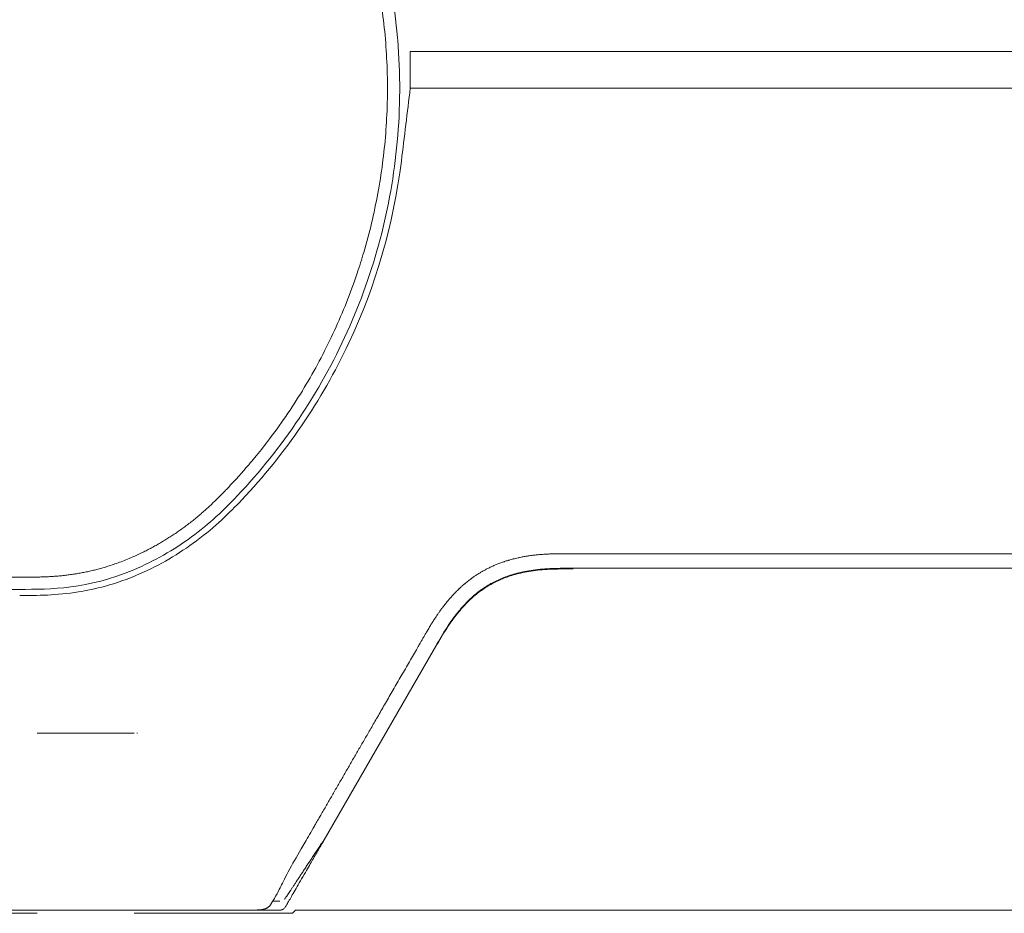
# Model space of a CAD drawing. Units: millimetres. Extents: x 0.4 to 4.22, y 0.27 to 5.63.
# Drawn here: x 1.42 to 1.58, y 4.61 to 4.76 of the extents above; entities that cross this region are included whole.
import ezdxf

# ---------------------------------------------------------------- set-up
doc = ezdxf.new("R2010")
doc.units = ezdxf.units.MM

msp = doc.modelspace()

# ---------------------------------------------------------------- linework, layer by layer
at = {"color": 0, "linetype": 'Continuous', "lineweight": 0}
for p, q in [((1.48451, 4.7506), (1.48451, 4.7446)), ((2.24703, 4.7506), (1.48451, 4.7506)), ((1.48451, 4.7446), (2.24703, 4.7446)), ((1.51003, 4.66844), (2.2215, 4.66844)), ((1.51116, 4.66606), (2.22038, 4.66595)), ((1.47018, 4.62132), (1.48845, 4.65297)), ((1.47018, 4.62121), (1.48845, 4.65286)), ((1.4398, 4.6391), (1.43989, 4.6391)), ((1.46315, 4.6116), (1.46203, 4.6116)), ((1.36257, 4.6096), (1.42351, 4.6096)), ((1.45198, 4.6101), (1.40177, 4.6101)), ((1.43935, 4.6096), (1.46099, 4.6096)), ((1.46523, 4.6096), (1.46573, 4.6101)), ((1.46573, 4.6101), (2.26581, 4.6101))]:
    msp.add_line(p, q, dxfattribs=at)
for points, knots in [([(1.45475, 4.80992), (1.4559, 4.80871), (1.45701, 4.80748), (1.45809, 4.80621), (1.45841, 4.80583), (1.45873, 4.80544), (1.45905, 4.80506), (1.45979, 4.80416), (1.46051, 4.80325), (1.46122, 4.80233), (1.46223, 4.80101), (1.4632, 4.79967), (1.46414, 4.7983), (1.46508, 4.79693), (1.46598, 4.79553), (1.46685, 4.79412), (1.46771, 4.7927), (1.46854, 4.79126), (1.46933, 4.78981), (1.47012, 4.78835), (1.47087, 4.78687), (1.47158, 4.78537), (1.47229, 4.78387), (1.47296, 4.78236), (1.47359, 4.78082), (1.47422, 4.77929), (1.47481, 4.77775), (1.47537, 4.77619), (1.47552, 4.77575), (1.47567, 4.77532), (1.47581, 4.77489), (1.47619, 4.77375), (1.47655, 4.77261), (1.47689, 4.77146), (1.47736, 4.76988), (1.47779, 4.76828), (1.47817, 4.76668), (1.47855, 4.76507), (1.47889, 4.76345), (1.47919, 4.76183), (1.47949, 4.76021), (1.47975, 4.75858), (1.47996, 4.75694), (1.48018, 4.75531), (1.48035, 4.75366), (1.48048, 4.75202), (1.48061, 4.75037), (1.48069, 4.74873), (1.48074, 4.74708), (1.48076, 4.74625), (1.48077, 4.74543), (1.48077, 4.7446), (1.48077, 4.74378), (1.48076, 4.74295), (1.48074, 4.74213), (1.48069, 4.74048), (1.48061, 4.73883), (1.48048, 4.73719), (1.48035, 4.73554), (1.48018, 4.7339), (1.47996, 4.73226), (1.47975, 4.73063), (1.47949, 4.729), (1.47919, 4.72737), (1.4789, 4.72575), (1.47855, 4.72413), (1.47817, 4.72253), (1.47779, 4.72092), (1.47736, 4.71933), (1.47689, 4.71774), (1.47655, 4.71659), (1.47619, 4.71545), (1.47581, 4.71431), (1.47567, 4.71388), (1.47552, 4.71345), (1.47537, 4.71302), (1.47482, 4.71146), (1.47423, 4.70991), (1.47359, 4.70838), (1.47296, 4.70685), (1.47229, 4.70533), (1.47158, 4.70383), (1.47087, 4.70234), (1.47012, 4.70086), (1.46933, 4.6994), (1.46854, 4.69794), (1.46771, 4.6965), (1.46685, 4.69508), (1.46598, 4.69367), (1.46508, 4.69227), (1.46414, 4.6909), (1.4632, 4.68953), (1.46223, 4.68819), (1.46122, 4.68687), (1.46052, 4.68595), (1.45979, 4.68504), (1.45905, 4.68414), (1.45873, 4.68376), (1.45841, 4.68337), (1.45809, 4.68299), (1.45701, 4.68173), (1.4559, 4.68049), (1.45475, 4.67928)], [0, 0, 0, 0, 0.034483, 0.034483, 0.034483, 0.044889, 0.044889, 0.044889, 0.068966, 0.068966, 0.068966, 0.103448, 0.103448, 0.103448, 0.137931, 0.137931, 0.137931, 0.172414, 0.172414, 0.172414, 0.206897, 0.206897, 0.206897, 0.241379, 0.241379, 0.241379, 0.275862, 0.275862, 0.275862, 0.2854, 0.2854, 0.2854, 0.310345, 0.310345, 0.310345, 0.344828, 0.344828, 0.344828, 0.37931, 0.37931, 0.37931, 0.413793, 0.413793, 0.413793, 0.448276, 0.448276, 0.448276, 0.482759, 0.482759, 0.482759, 0.50002, 0.50002, 0.50002, 0.517241, 0.517241, 0.517241, 0.551724, 0.551724, 0.551724, 0.586207, 0.586207, 0.586207, 0.62069, 0.62069, 0.62069, 0.655172, 0.655172, 0.655172, 0.689655, 0.689655, 0.689655, 0.714629, 0.714629, 0.714629, 0.724138, 0.724138, 0.724138, 0.758621, 0.758621, 0.758621, 0.793103, 0.793103, 0.793103, 0.827586, 0.827586, 0.827586, 0.862069, 0.862069, 0.862069, 0.896552, 0.896552, 0.896552, 0.931034, 0.931034, 0.931034, 0.955132, 0.955132, 0.955132, 0.965517, 0.965517, 0.965517, 1, 1, 1, 1]), ([(1.48241, 4.7529), (1.48149, 4.76368), (1.47877, 4.77422), (1.4699, 4.79412), (1.46376, 4.80332), (1.45621, 4.81129)], [0.037027, 0.037027, 0.037027, 0.037027, 3.283793, 3.283793, 6.581791, 6.581791, 6.581791, 6.581791]), ([(1.48237, 4.7358), (1.48262, 4.73858), (1.48276, 4.74137), (1.48278, 4.74696), (1.48267, 4.74975), (1.48244, 4.75253)], [0.000006, 0.000006, 0.000006, 0.000006, 0.837732, 0.837732, 1.675426, 1.675426, 1.675426, 1.675426]), ([(1.48304, 4.73266), (1.48328, 4.73465), (1.48353, 4.73664), (1.48402, 4.74062), (1.48426, 4.74261), (1.48451, 4.7446)], [-1.20334, -1.20334, -1.20334, -1.20334, -0.60167, -0.60167, 0, 0, 0, 0]), ([(1.45621, 4.67791), (1.46366, 4.68578), (1.46973, 4.69484), (1.47862, 4.71454), (1.48139, 4.72505), (1.48237, 4.7358)], [0.000001, 0.000001, 0.000001, 0.000001, 3.25439, 3.25439, 6.495126, 6.495126, 6.495126, 6.495126]), ([(1.45694, 4.67723), (1.46411, 4.6848), (1.47002, 4.69347), (1.47887, 4.7123), (1.48177, 4.72234), (1.48304, 4.73266)], [0.000001, 0.000001, 0.000001, 0.000001, 3.134121, 3.134121, 6.252457, 6.252457, 6.252457, 6.252457]), ([(1.42063, 4.6626), (1.42569, 4.6626), (1.43167, 4.66262), (1.44262, 4.66721), (1.44578, 4.66902), (1.45168, 4.67336), (1.45405, 4.67563), (1.45621, 4.67791)], [-4.018028, -4.018028, -4.018028, -4.018028, -1.879287, -1.879287, -0.945539, -0.945539, 0, 0, 0, 0]), ([(1.45475, 4.67928), (1.45456, 4.67907), (1.45436, 4.67886), (1.45416, 4.67866), (1.45396, 4.67845), (1.45376, 4.67825), (1.45356, 4.67805), (1.45336, 4.67784), (1.45316, 4.67764), (1.45296, 4.67744), (1.45275, 4.67724), (1.45255, 4.67704), (1.45234, 4.67684), (1.45213, 4.67664), (1.45193, 4.67645), (1.45171, 4.67625), (1.4515, 4.67606), (1.45129, 4.67587), (1.45108, 4.67567), (1.45087, 4.67548), (1.45066, 4.6753), (1.45044, 4.67511), (1.45023, 4.67492), (1.45001, 4.67474), (1.44979, 4.67456), (1.44958, 4.67438), (1.44936, 4.6742), (1.44914, 4.67402), (1.44892, 4.67385), (1.4487, 4.67367), (1.44848, 4.6735), (1.44826, 4.67332), (1.44803, 4.67315), (1.44781, 4.67298), (1.44758, 4.67282), (1.44735, 4.67265), (1.44712, 4.67248), (1.44689, 4.67232), (1.44666, 4.67215), (1.44643, 4.67199), (1.4462, 4.67183), (1.44596, 4.67168), (1.44573, 4.67152), (1.4455, 4.67137), (1.44527, 4.67122), (1.44503, 4.67107), (1.4448, 4.67092), (1.44457, 4.67077), (1.44434, 4.67063), (1.4441, 4.67049), (1.44387, 4.67035), (1.44363, 4.67021), (1.4434, 4.67007), (1.44316, 4.66994), (1.44292, 4.6698), (1.44268, 4.66967), (1.44244, 4.66954), (1.4422, 4.66941), (1.44196, 4.66928), (1.44172, 4.66915), (1.44148, 4.66902), (1.44123, 4.6689), (1.44098, 4.66877), (1.44072, 4.66865), (1.44046, 4.66852), (1.44019, 4.66839), (1.43991, 4.66826), (1.43962, 4.66813), (1.43932, 4.66799), (1.439, 4.66785), (1.43868, 4.66772), (1.43835, 4.66758), (1.438, 4.66744), (1.43766, 4.6673), (1.43731, 4.66716), (1.43697, 4.66703), (1.43662, 4.66691), (1.43629, 4.66679), (1.43597, 4.66668), (1.43565, 4.66657), (1.43535, 4.66647), (1.43506, 4.66638), (1.43478, 4.66629), (1.4345, 4.66621), (1.43423, 4.66613), (1.43397, 4.66606), (1.4337, 4.66598), (1.43344, 4.66591), (1.43319, 4.66585), (1.43293, 4.66578), (1.43267, 4.66572), (1.43241, 4.66565), (1.43215, 4.66559), (1.43189, 4.66554), (1.43163, 4.66548), (1.43136, 4.66542), (1.4311, 4.66537), (1.43084, 4.66532), (1.43058, 4.66527), (1.43031, 4.66523), (1.43005, 4.66518), (1.42979, 4.66514), (1.42952, 4.66509), (1.42926, 4.66505), (1.42899, 4.66502), (1.42873, 4.66498), (1.42846, 4.66495), (1.42819, 4.66491), (1.42793, 4.66488), (1.42766, 4.66485), (1.42739, 4.66483), (1.42713, 4.6648), (1.42686, 4.66478), (1.4266, 4.66476), (1.42633, 4.66474), (1.42606, 4.66472), (1.4258, 4.6647), (1.42553, 4.66469), (1.42526, 4.66467), (1.42499, 4.66466), (1.42472, 4.66465), (1.42445, 4.66464), (1.42417, 4.66463), (1.4239, 4.66462), (1.42363, 4.66461), (1.42336, 4.66461), (1.42308, 4.6646), (1.42281, 4.6646), (1.42254, 4.6646), (1.42226, 4.66459), (1.42199, 4.66459), (1.42172, 4.66459), (1.42144, 4.66459), (1.4212, 4.66459), (1.42096, 4.66459), (1.42072, 4.66459)], [0, 0, 0, 0, 0.022277, 0.022277, 0.022277, 0.044555, 0.044555, 0.044555, 0.066832, 0.066832, 0.066832, 0.08911, 0.08911, 0.08911, 0.111387, 0.111387, 0.111387, 0.133664, 0.133664, 0.133664, 0.155942, 0.155942, 0.155942, 0.178219, 0.178219, 0.178219, 0.200497, 0.200497, 0.200497, 0.222774, 0.222774, 0.222774, 0.245051, 0.245051, 0.245051, 0.267329, 0.267329, 0.267329, 0.289606, 0.289606, 0.289606, 0.311884, 0.311884, 0.311884, 0.334161, 0.334161, 0.334161, 0.356439, 0.356439, 0.356439, 0.378716, 0.378716, 0.378716, 0.400993, 0.400993, 0.400993, 0.423271, 0.423271, 0.423271, 0.445548, 0.445548, 0.445548, 0.467826, 0.467826, 0.467826, 0.490103, 0.490103, 0.490103, 0.51238, 0.51238, 0.51238, 0.534658, 0.534658, 0.534658, 0.556935, 0.556935, 0.556935, 0.579213, 0.579213, 0.579213, 0.60149, 0.60149, 0.60149, 0.623767, 0.623767, 0.623767, 0.646045, 0.646045, 0.646045, 0.668322, 0.668322, 0.668322, 0.6906, 0.6906, 0.6906, 0.712877, 0.712877, 0.712877, 0.735154, 0.735154, 0.735154, 0.757432, 0.757432, 0.757432, 0.779709, 0.779709, 0.779709, 0.801987, 0.801987, 0.801987, 0.824264, 0.824264, 0.824264, 0.846541, 0.846541, 0.846541, 0.868819, 0.868819, 0.868819, 0.891096, 0.891096, 0.891096, 0.913374, 0.913374, 0.913374, 0.935651, 0.935651, 0.935651, 0.957929, 0.957929, 0.957929, 0.980206, 0.980206, 0.980206, 1, 1, 1, 1]), ([(1.42063, 4.6616), (1.42349, 4.6616), (1.42663, 4.6616), (1.43275, 4.66259), (1.4362, 4.66337), (1.44353, 4.66656), (1.44665, 4.66839), (1.45258, 4.67281), (1.45495, 4.67513), (1.45694, 4.67723)], [-4.170064, -4.170064, -4.170064, -4.170064, -2.695623, -2.695623, -1.687358, -1.687358, -0.865988, -0.865988, 0, 0, 0, 0]), ([(1.51003, 4.66844), (1.50986, 4.66844), (1.50968, 4.66844), (1.50951, 4.66844), (1.50938, 4.66844), (1.50925, 4.66844), (1.50913, 4.66844), (1.50908, 4.66844), (1.50903, 4.66844), (1.50898, 4.66844), (1.5088, 4.66844), (1.50862, 4.66843), (1.50845, 4.66843), (1.5084, 4.66843), (1.50835, 4.66843), (1.5083, 4.66843), (1.50817, 4.66842), (1.50805, 4.66842), (1.50793, 4.66842), (1.5078, 4.66841), (1.50767, 4.66841), (1.50753, 4.6684), (1.50749, 4.6684), (1.50744, 4.6684), (1.5074, 4.6684), (1.50722, 4.66839), (1.50703, 4.66838), (1.50682, 4.66837), (1.50682, 4.66837), (1.50681, 4.66837), (1.50681, 4.66837), (1.50661, 4.66836), (1.50639, 4.66834), (1.50615, 4.66833), (1.50614, 4.66833), (1.50612, 4.66833), (1.50611, 4.66832), (1.50589, 4.66831), (1.50566, 4.66829), (1.50543, 4.66827), (1.50541, 4.66827), (1.5054, 4.66826), (1.50538, 4.66826), (1.50518, 4.66824), (1.50498, 4.66822), (1.50478, 4.6682), (1.50471, 4.66819), (1.50464, 4.66818), (1.50457, 4.66817), (1.50443, 4.66816), (1.50429, 4.66814), (1.50415, 4.66812), (1.50402, 4.6681), (1.50389, 4.66808), (1.50376, 4.66806), (1.50369, 4.66805), (1.50362, 4.66804), (1.50355, 4.66803), (1.50335, 4.668), (1.50315, 4.66796), (1.50296, 4.66793), (1.50295, 4.66793), (1.50295, 4.66793), (1.50295, 4.66793), (1.50275, 4.66789), (1.50255, 4.66785), (1.50234, 4.66781), (1.50228, 4.66779), (1.50221, 4.66778), (1.50215, 4.66776), (1.50201, 4.66774), (1.50188, 4.6677), (1.50175, 4.66767), (1.50161, 4.66764), (1.50146, 4.6676), (1.50132, 4.66757), (1.50127, 4.66755), (1.50122, 4.66754), (1.50116, 4.66753), (1.50096, 4.66747), (1.50075, 4.66741), (1.50056, 4.66736), (1.50054, 4.66735), (1.50053, 4.66735), (1.50051, 4.66734), (1.5003, 4.66728), (1.50009, 4.66721), (1.4999, 4.66715), (1.49986, 4.66713), (1.49981, 4.66712), (1.49977, 4.66711), (1.49955, 4.66703), (1.49935, 4.66696), (1.49916, 4.66689), (1.49915, 4.66688), (1.49914, 4.66688), (1.49913, 4.66688), (1.49893, 4.6668), (1.49874, 4.66672), (1.49855, 4.66665), (1.49848, 4.66662), (1.4984, 4.66658), (1.49832, 4.66655), (1.49822, 4.66651), (1.49811, 4.66646), (1.498, 4.66641), (1.49782, 4.66633), (1.49763, 4.66624), (1.49745, 4.66615), (1.49744, 4.66615), (1.49743, 4.66614), (1.49741, 4.66613), (1.49724, 4.66605), (1.49707, 4.66597), (1.49691, 4.66588), (1.49676, 4.6658), (1.49661, 4.66572), (1.49646, 4.66563), (1.49644, 4.66562), (1.49642, 4.66561), (1.49641, 4.66561), (1.49624, 4.66551), (1.49609, 4.66542), (1.49593, 4.66533), (1.4958, 4.66525), (1.49567, 4.66517), (1.49554, 4.66509), (1.49552, 4.66507), (1.49549, 4.66505), (1.49547, 4.66504), (1.49531, 4.66494), (1.49516, 4.66484), (1.49501, 4.66474), (1.49491, 4.66467), (1.49482, 4.6646), (1.49472, 4.66454), (1.49467, 4.6645), (1.49461, 4.66446), (1.49456, 4.66442), (1.49441, 4.66431), (1.49427, 4.6642), (1.49413, 4.6641), (1.49409, 4.66407), (1.49406, 4.66404), (1.49402, 4.66402), (1.49392, 4.66394), (1.49383, 4.66386), (1.49374, 4.66379), (1.49363, 4.6637), (1.49353, 4.66362), (1.49343, 4.66353), (1.49341, 4.66352), (1.4934, 4.66351), (1.49338, 4.6635), (1.49327, 4.6634), (1.49316, 4.66331), (1.49306, 4.66322), (1.49301, 4.66318), (1.49297, 4.66314), (1.49292, 4.66309), (1.49287, 4.66305), (1.49282, 4.663), (1.49277, 4.66295), (1.49267, 4.66287), (1.49257, 4.66278), (1.49248, 4.66269), (1.49248, 4.66268), (1.49247, 4.66268), (1.49247, 4.66268), (1.49238, 4.66259), (1.49229, 4.6625), (1.4922, 4.66242), (1.49215, 4.66237), (1.49209, 4.66231), (1.49204, 4.66226), (1.492, 4.66222), (1.49196, 4.66218), (1.49192, 4.66214), (1.49183, 4.66205), (1.49174, 4.66195), (1.49165, 4.66186), (1.49164, 4.66185), (1.49163, 4.66184), (1.49163, 4.66183), (1.49154, 4.66175), (1.49147, 4.66166), (1.49138, 4.66157), (1.49133, 4.66151), (1.49128, 4.66145), (1.49122, 4.66139), (1.49118, 4.66135), (1.49115, 4.66131), (1.49111, 4.66127), (1.49102, 4.66117), (1.49093, 4.66106), (1.49083, 4.66095), (1.49083, 4.66094), (1.49082, 4.66094), (1.49082, 4.66093), (1.49072, 4.66081), (1.49061, 4.66068), (1.49049, 4.66054), (1.49048, 4.66053), (1.49047, 4.66051), (1.49046, 4.6605), (1.49035, 4.66037), (1.49025, 4.66024), (1.49013, 4.6601), (1.49012, 4.66008), (1.49011, 4.66006), (1.49009, 4.66004), (1.48998, 4.6599), (1.48987, 4.65975), (1.48975, 4.6596), (1.48975, 4.65959), (1.48975, 4.65959), (1.48974, 4.65958), (1.48963, 4.65943), (1.48951, 4.65928), (1.4894, 4.65912), (1.48938, 4.65909), (1.48937, 4.65907), (1.48935, 4.65905), (1.48925, 4.65891), (1.48916, 4.65877), (1.48906, 4.65863), (1.48902, 4.65858), (1.48899, 4.65853), (1.48895, 4.65848), (1.48887, 4.65836), (1.48879, 4.65824), (1.48872, 4.65813), (1.48866, 4.65805), (1.48861, 4.65798), (1.48856, 4.6579), (1.4885, 4.6578), (1.48844, 4.6577), (1.48837, 4.65761), (1.48832, 4.65752), (1.48826, 4.65743), (1.48821, 4.65734), (1.48815, 4.65725), (1.48809, 4.65716), (1.48804, 4.65707), (1.48799, 4.65699), (1.48794, 4.65691), (1.48789, 4.65684), (1.48783, 4.65674), (1.48777, 4.65664), (1.48771, 4.65655), (1.48768, 4.65649), (1.48764, 4.65643), (1.48761, 4.65637), (1.48754, 4.65627), (1.48748, 4.65616), (1.48742, 4.65606), (1.48739, 4.65602), (1.48737, 4.65598), (1.48735, 4.65594), (1.48728, 4.65583), (1.48722, 4.65573), (1.48716, 4.65562), (1.48714, 4.65559), (1.48712, 4.65555), (1.4871, 4.65552), (1.48705, 4.65543), (1.48699, 4.65533), (1.48694, 4.65525), (1.48692, 4.6552), (1.48689, 4.65516), (1.48687, 4.65512), (1.48683, 4.65505), (1.48679, 4.65498), (1.48675, 4.65491), (1.48671, 4.65485), (1.48668, 4.6548), (1.48665, 4.65474), (1.48662, 4.6547), (1.4866, 4.65465), (1.48658, 4.65461), (1.48653, 4.65453), (1.48649, 4.65446), (1.48645, 4.65438), (1.48644, 4.65437), (1.48643, 4.65435), (1.48642, 4.65433), (1.48636, 4.65424), (1.48631, 4.65415), (1.48626, 4.65406), (1.48626, 4.65405), (1.48625, 4.65405), (1.48625, 4.65404), (1.4862, 4.65396), (1.48616, 4.65388), (1.48611, 4.6538), (1.48609, 4.65376), (1.48607, 4.65373), (1.48605, 4.65369), (1.48602, 4.65364), (1.48599, 4.65359), (1.48596, 4.65354), (1.48593, 4.65348), (1.48589, 4.65341), (1.48586, 4.65335), (1.48584, 4.65333), (1.48583, 4.6533), (1.48581, 4.65327), (1.48576, 4.65319), (1.48571, 4.6531), (1.48566, 4.65301)], [0, 0, 0, 0, 0.018182, 0.018182, 0.018182, 0.031242, 0.031242, 0.031242, 0.036364, 0.036364, 0.036364, 0.054545, 0.054545, 0.054545, 0.059739, 0.059739, 0.059739, 0.072727, 0.072727, 0.072727, 0.086405, 0.086405, 0.086405, 0.090909, 0.090909, 0.090909, 0.109091, 0.109091, 0.109091, 0.109498, 0.109498, 0.109498, 0.127273, 0.127273, 0.127273, 0.12848, 0.12848, 0.12848, 0.144493, 0.144493, 0.144493, 0.145455, 0.145455, 0.145455, 0.158975, 0.158975, 0.158975, 0.163636, 0.163636, 0.163636, 0.172878, 0.172878, 0.172878, 0.181818, 0.181818, 0.181818, 0.186618, 0.186618, 0.186618, 0.2, 0.2, 0.2, 0.200244, 0.200244, 0.200244, 0.213739, 0.213739, 0.213739, 0.218182, 0.218182, 0.218182, 0.226933, 0.226933, 0.226933, 0.236364, 0.236364, 0.236364, 0.239863, 0.239863, 0.239863, 0.253414, 0.253414, 0.253414, 0.254545, 0.254545, 0.254545, 0.269359, 0.269359, 0.269359, 0.272727, 0.272727, 0.272727, 0.29008, 0.29008, 0.29008, 0.290909, 0.290909, 0.290909, 0.309091, 0.309091, 0.309091, 0.316565, 0.316565, 0.316565, 0.327273, 0.327273, 0.327273, 0.345455, 0.345455, 0.345455, 0.346675, 0.346675, 0.346675, 0.363636, 0.363636, 0.363636, 0.37992, 0.37992, 0.37992, 0.381818, 0.381818, 0.381818, 0.4, 0.4, 0.4, 0.415217, 0.415217, 0.415217, 0.418182, 0.418182, 0.418182, 0.436364, 0.436364, 0.436364, 0.447759, 0.447759, 0.447759, 0.454545, 0.454545, 0.454545, 0.472727, 0.472727, 0.472727, 0.477608, 0.477608, 0.477608, 0.490909, 0.490909, 0.490909, 0.506765, 0.506765, 0.506765, 0.509091, 0.509091, 0.509091, 0.527273, 0.527273, 0.527273, 0.535932, 0.535932, 0.535932, 0.545455, 0.545455, 0.545455, 0.563636, 0.563636, 0.563636, 0.564354, 0.564354, 0.564354, 0.581818, 0.581818, 0.581818, 0.591975, 0.591975, 0.591975, 0.6, 0.6, 0.6, 0.618182, 0.618182, 0.618182, 0.619875, 0.619875, 0.619875, 0.636364, 0.636364, 0.636364, 0.647416, 0.647416, 0.647416, 0.654545, 0.654545, 0.654545, 0.672017, 0.672017, 0.672017, 0.672727, 0.672727, 0.672727, 0.690909, 0.690909, 0.690909, 0.692891, 0.692891, 0.692891, 0.709091, 0.709091, 0.709091, 0.711078, 0.711078, 0.711078, 0.727273, 0.727273, 0.727273, 0.727651, 0.727651, 0.727651, 0.743346, 0.743346, 0.743346, 0.745455, 0.745455, 0.745455, 0.75885, 0.75885, 0.75885, 0.763636, 0.763636, 0.763636, 0.774654, 0.774654, 0.774654, 0.781818, 0.781818, 0.781818, 0.791241, 0.791241, 0.791241, 0.8, 0.8, 0.8, 0.809389, 0.809389, 0.809389, 0.818182, 0.818182, 0.818182, 0.829354, 0.829354, 0.829354, 0.836364, 0.836364, 0.836364, 0.849595, 0.849595, 0.849595, 0.854545, 0.854545, 0.854545, 0.868133, 0.868133, 0.868133, 0.872727, 0.872727, 0.872727, 0.884879, 0.884879, 0.884879, 0.890909, 0.890909, 0.890909, 0.900535, 0.900535, 0.900535, 0.909091, 0.909091, 0.909091, 0.915526, 0.915526, 0.915526, 0.927273, 0.927273, 0.927273, 0.929995, 0.929995, 0.929995, 0.944084, 0.944084, 0.944084, 0.945455, 0.945455, 0.945455, 0.958074, 0.958074, 0.958074, 0.963636, 0.963636, 0.963636, 0.972091, 0.972091, 0.972091, 0.981818, 0.981818, 0.981818, 0.986083, 0.986083, 0.986083, 1, 1, 1, 1]), ([(1.42072, 4.66459), (1.41756, 4.66459), (1.4144, 4.66459), (1.40809, 4.66459), (1.40493, 4.66459), (1.40177, 4.66459)], [0.000002, 0.000002, 0.000002, 0.000002, 0.947411, 0.947411, 1.89482, 1.89482, 1.89482, 1.89482]), ([(1.42063, 4.6626), (1.41748, 4.6626), (1.41434, 4.6626), (1.40805, 4.6626), (1.40491, 4.6626), (1.40177, 4.6626)], [-1.88569, -1.88569, -1.88569, -1.88569, -0.942847, -0.942847, -0.000005, -0.000005, -0.000005, -0.000005]), ([(1.48566, 4.65301), (1.48523, 4.65227), (1.4848, 4.65153), (1.48436, 4.65077), (1.48393, 4.65001), (1.48348, 4.64923), (1.48303, 4.64846), (1.48259, 4.64769), (1.48215, 4.64693), (1.48171, 4.64618), (1.48128, 4.64543), (1.48086, 4.6447), (1.48045, 4.64399), (1.48004, 4.64329), (1.47965, 4.64261), (1.47928, 4.64196), (1.4789, 4.64131), (1.47854, 4.64068), (1.47819, 4.64008), (1.47784, 4.63948), (1.47751, 4.63891), (1.47719, 4.63834), (1.47686, 4.63778), (1.47655, 4.63724), (1.47623, 4.6367), (1.47592, 4.63616), (1.47561, 4.63562), (1.4753, 4.63509), (1.47499, 4.63455), (1.47469, 4.63402), (1.47438, 4.63349), (1.47407, 4.63296), (1.47376, 4.63242), (1.47346, 4.63189), (1.47315, 4.63136), (1.47284, 4.63082), (1.47253, 4.63029), (1.47222, 4.62975), (1.47191, 4.62922), (1.4716, 4.62868), (1.47129, 4.62815), (1.47098, 4.62761), (1.47068, 4.62708), (1.47037, 4.62654), (1.47006, 4.626), (1.46975, 4.62547), (1.46957, 4.62516), (1.46939, 4.62486), (1.46922, 4.62455), (1.46909, 4.62432), (1.46895, 4.62409), (1.46882, 4.62386)], [0, 0, 0, 0, 0.0625, 0.0625, 0.0625, 0.125, 0.125, 0.125, 0.1875, 0.1875, 0.1875, 0.25, 0.25, 0.25, 0.3125, 0.3125, 0.3125, 0.375, 0.375, 0.375, 0.4375, 0.4375, 0.4375, 0.5, 0.5, 0.5, 0.5625, 0.5625, 0.5625, 0.625, 0.625, 0.625, 0.6875, 0.6875, 0.6875, 0.75, 0.75, 0.75, 0.8125, 0.8125, 0.8125, 0.875, 0.875, 0.875, 0.9375, 0.9375, 0.9375, 0.973125, 0.973125, 0.973125, 1, 1, 1, 1]), ([(1.42351, 4.6391), (1.42393, 4.6391), (1.42434, 4.6391), (1.42474, 4.6391), (1.42513, 4.6391), (1.42552, 4.6391), (1.42589, 4.6391), (1.42626, 4.6391), (1.42662, 4.6391), (1.42698, 4.6391), (1.42733, 4.6391), (1.42767, 4.6391), (1.428, 4.6391), (1.42834, 4.6391), (1.42867, 4.6391), (1.429, 4.6391), (1.42933, 4.6391), (1.42966, 4.6391), (1.42998, 4.6391), (1.43031, 4.6391), (1.43063, 4.6391), (1.43096, 4.6391), (1.43129, 4.6391), (1.43161, 4.6391), (1.43194, 4.6391), (1.43226, 4.6391), (1.43259, 4.6391), (1.43292, 4.6391), (1.43324, 4.6391), (1.43357, 4.6391), (1.4339, 4.6391), (1.43423, 4.6391), (1.43456, 4.6391), (1.43489, 4.6391), (1.43523, 4.6391), (1.43557, 4.6391), (1.43592, 4.6391), (1.43628, 4.6391), (1.43664, 4.6391), (1.43701, 4.6391), (1.43739, 4.6391), (1.43777, 4.6391), (1.43816, 4.6391), (1.43855, 4.6391), (1.43894, 4.6391), (1.43935, 4.6391)], [0, 0, 0, 0, 0.066667, 0.066667, 0.066667, 0.133333, 0.133333, 0.133333, 0.2, 0.2, 0.2, 0.266667, 0.266667, 0.266667, 0.333333, 0.333333, 0.333333, 0.4, 0.4, 0.4, 0.466667, 0.466667, 0.466667, 0.533333, 0.533333, 0.533333, 0.6, 0.6, 0.6, 0.666667, 0.666667, 0.666667, 0.733333, 0.733333, 0.733333, 0.8, 0.8, 0.8, 0.866667, 0.866667, 0.866667, 0.933333, 0.933333, 0.933333, 1, 1, 1, 1]), ([(1.46882, 4.62386), (1.46855, 4.6234), (1.46829, 4.62294), (1.46778, 4.62206), (1.46754, 4.62164), (1.4673, 4.62123)], [0, 0, 0, 0, 0.1600912, 0.1600912, 0.305038, 0.305038, 0.305038, 0.305038]), ([(1.4673, 4.62123), (1.46642, 4.61975), (1.46569, 4.61849), (1.46431, 4.61595), (1.46382, 4.61497), (1.4631, 4.61355), (1.46278, 4.61293), (1.46219, 4.61185), (1.46193, 4.61144), (1.46172, 4.61112)], [-1.105008, -1.105008, -1.105008, -1.105008, -0.878352, -0.878352, -0.592158, -0.592158, -0.297383, -0.297383, -0.000011, -0.000011, -0.000011, -0.000011]), ([(1.47018, 4.62132), (1.47003, 4.62109), (1.46987, 4.62085), (1.46972, 4.62061), (1.46956, 4.62038), (1.46941, 4.62014), (1.46925, 4.61991), (1.4691, 4.61968), (1.46895, 4.61945), (1.4688, 4.61922), (1.46864, 4.61899), (1.4685, 4.61876), (1.46835, 4.61854), (1.4682, 4.61832), (1.46806, 4.6181), (1.46792, 4.61789), (1.46777, 4.61767), (1.46764, 4.61746), (1.4675, 4.61725), (1.46736, 4.61705), (1.46723, 4.61685), (1.4671, 4.61665), (1.46697, 4.61645), (1.46684, 4.61626), (1.46672, 4.61607), (1.4666, 4.61589), (1.46648, 4.61571), (1.46636, 4.61553), (1.46625, 4.61535), (1.46613, 4.61518), (1.46602, 4.61502), (1.46592, 4.61485), (1.46581, 4.61469), (1.46571, 4.61454), (1.46561, 4.61439), (1.46551, 4.61424), (1.46542, 4.6141), (1.46532, 4.61396), (1.46524, 4.61382), (1.46515, 4.61369), (1.46506, 4.61356), (1.46498, 4.61344), (1.46491, 4.61332), (1.46483, 4.61321), (1.46476, 4.6131), (1.46469, 4.61299), (1.46462, 4.61289), (1.46455, 4.61279), (1.46449, 4.61269), (1.46443, 4.6126), (1.46437, 4.61251), (1.46432, 4.61243)], [0, 0, 0, 0, 0.058824, 0.058824, 0.058824, 0.117647, 0.117647, 0.117647, 0.176471, 0.176471, 0.176471, 0.235294, 0.235294, 0.235294, 0.294118, 0.294118, 0.294118, 0.352941, 0.352941, 0.352941, 0.411765, 0.411765, 0.411765, 0.470588, 0.470588, 0.470588, 0.529412, 0.529412, 0.529412, 0.588235, 0.588235, 0.588235, 0.647059, 0.647059, 0.647059, 0.705882, 0.705882, 0.705882, 0.764706, 0.764706, 0.764706, 0.823529, 0.823529, 0.823529, 0.882353, 0.882353, 0.882353, 0.941176, 0.941176, 0.941176, 1, 1, 1, 1]), ([(1.47018, 4.62121), (1.47, 4.62089), (1.46981, 4.62057), (1.46944, 4.61992), (1.46926, 4.6196), (1.46871, 4.61866), (1.46836, 4.61805), (1.46778, 4.61706), (1.46756, 4.61667), (1.46707, 4.61582), (1.4668, 4.61535), (1.46605, 4.61405), (1.4656, 4.61328), (1.46503, 4.61229), (1.46487, 4.612), (1.46457, 4.61148), (1.46443, 4.61125), (1.46432, 4.61105)], [0, 0, 0, 0, 0.112136, 0.112136, 0.224472, 0.224472, 0.445509, 0.445509, 0.588898, 0.588898, 0.774034, 0.774034, 1.122588, 1.122588, 1.286179, 1.286179, 1.443663, 1.443663, 1.443663, 1.443663]), ([(1.46432, 4.61243), (1.46427, 4.61236), (1.46422, 4.61229), (1.46413, 4.61215), (1.46408, 4.61209), (1.46399, 4.61198), (1.46395, 4.61193), (1.4639, 4.61189)], [0, 0, 0, 0, 0.0599601, 0.0599601, 0.1206132, 0.1206132, 0.1790691, 0.1790691, 0.1790691, 0.1790691]), ([(1.46022, 4.61022), (1.46011, 4.6102), (1.45996, 4.61018), (1.4596, 4.61016), (1.45937, 4.61014), (1.45848, 4.61012), (1.45782, 4.61011), (1.45688, 4.61011), (1.45661, 4.61011), (1.45613, 4.6101), (1.45592, 4.6101), (1.45566, 4.6101), (1.45559, 4.6101), (1.45547, 4.6101), (1.45542, 4.6101), (1.45532, 4.6101), (1.45528, 4.6101), (1.45519, 4.6101), (1.45516, 4.6101), (1.45509, 4.6101), (1.45506, 4.6101), (1.455, 4.6101), (1.45498, 4.6101), (1.45493, 4.6101), (1.45491, 4.6101), (1.45482, 4.6101), (1.45475, 4.6101), (1.45431, 4.6101), (1.45394, 4.6101), (1.45354, 4.6101), (1.45351, 4.6101), (1.45347, 4.6101), (1.45346, 4.6101), (1.45345, 4.6101), (1.45344, 4.6101), (1.45343, 4.6101), (1.45342, 4.6101), (1.45341, 4.6101), (1.4534, 4.6101), (1.45339, 4.6101), (1.45338, 4.6101), (1.45336, 4.6101), (1.45335, 4.6101), (1.45332, 4.6101), (1.4533, 4.6101), (1.45323, 4.6101), (1.45318, 4.6101), (1.45298, 4.6101), (1.45283, 4.6101), (1.45215, 4.6101), (1.45174, 4.6101), (1.45104, 4.6101), (1.45097, 4.6101), (1.4509, 4.6101)], [-1.369189, -1.369189, -1.369189, -1.369189, -1.184214, -1.184214, -1.032445, -1.032445, -0.768874, -0.768874, -0.663599, -0.663599, -0.588138, -0.588138, -0.564226, -0.564226, -0.544033, -0.544033, -0.527109, -0.527109, -0.513097, -0.513097, -0.501658, -0.501658, -0.492438, -0.492438, -0.48509, -0.48509, -0.458399, -0.458399, -0.320126, -0.320126, -0.309549, -0.309549, -0.30608, -0.30608, -0.303756, -0.303756, -0.301461, -0.301461, -0.299235, -0.299235, -0.29646, -0.29646, -0.292257, -0.292257, -0.284549, -0.284549, -0.266801, -0.266801, -0.209958, -0.209958, -0.020743, -0.020743, 0, 0, 0, 0]), ([(1.46172, 4.61112), (1.46169, 4.61107), (1.46166, 4.61102), (1.46163, 4.61098), (1.46162, 4.61098), (1.46162, 4.61097), (1.46161, 4.61097), (1.46158, 4.61092), (1.46155, 4.61088), (1.46152, 4.61084), (1.46152, 4.61084), (1.46151, 4.61084), (1.46151, 4.61084), (1.46148, 4.6108), (1.46146, 4.61077), (1.46143, 4.61074), (1.46142, 4.61074), (1.46141, 4.61073), (1.4614, 4.61072), (1.46138, 4.6107), (1.46136, 4.61068), (1.46134, 4.61066), (1.46133, 4.61065), (1.46132, 4.61064), (1.4613, 4.61063), (1.46129, 4.61061), (1.46127, 4.6106), (1.46125, 4.61058), (1.46123, 4.61057), (1.46122, 4.61056), (1.46121, 4.61055), (1.46119, 4.61054), (1.46117, 4.61053), (1.46115, 4.61051), (1.46114, 4.61051), (1.46112, 4.6105), (1.46111, 4.61049), (1.46109, 4.61048), (1.46106, 4.61046), (1.46104, 4.61045), (1.46103, 4.61045), (1.46102, 4.61044), (1.46102, 4.61044), (1.46099, 4.61042), (1.46096, 4.61041), (1.46093, 4.6104), (1.4609, 4.61039), (1.46087, 4.61037), (1.46084, 4.61036), (1.46083, 4.61036), (1.46083, 4.61036), (1.46082, 4.61036), (1.4608, 4.61035), (1.46078, 4.61034), (1.46076, 4.61034), (1.46075, 4.61033), (1.46074, 4.61033), (1.46073, 4.61033), (1.46071, 4.61032), (1.46069, 4.61032), (1.46067, 4.61031), (1.46066, 4.61031), (1.46065, 4.6103), (1.46063, 4.6103), (1.46062, 4.6103), (1.4606, 4.61029), (1.46059, 4.61029), (1.46057, 4.61029), (1.46056, 4.61028), (1.46054, 4.61028), (1.46053, 4.61028), (1.46052, 4.61027), (1.4605, 4.61027), (1.46048, 4.61027), (1.46046, 4.61026), (1.46044, 4.61026), (1.46043, 4.61025), (1.46042, 4.61025), (1.46041, 4.61025), (1.46038, 4.61025), (1.46036, 4.61024), (1.46033, 4.61024), (1.46032, 4.61024), (1.46032, 4.61024), (1.46032, 4.61023), (1.46028, 4.61023), (1.46025, 4.61022), (1.46022, 4.61022)], [0, 0, 0, 0, 0.058065, 0.058065, 0.058065, 0.066667, 0.066667, 0.066667, 0.133333, 0.133333, 0.133333, 0.138994, 0.138994, 0.138994, 0.2, 0.2, 0.2, 0.219114, 0.219114, 0.219114, 0.266667, 0.266667, 0.266667, 0.294628, 0.294628, 0.294628, 0.333333, 0.333333, 0.333333, 0.36311, 0.36311, 0.36311, 0.4, 0.4, 0.4, 0.424483, 0.424483, 0.424483, 0.466667, 0.466667, 0.466667, 0.480609, 0.480609, 0.480609, 0.533333, 0.533333, 0.533333, 0.589014, 0.589014, 0.589014, 0.6, 0.6, 0.6, 0.645535, 0.645535, 0.645535, 0.666667, 0.666667, 0.666667, 0.704234, 0.704234, 0.704234, 0.733333, 0.733333, 0.733333, 0.763846, 0.763846, 0.763846, 0.8, 0.8, 0.8, 0.823211, 0.823211, 0.823211, 0.866667, 0.866667, 0.866667, 0.882089, 0.882089, 0.882089, 0.933333, 0.933333, 0.933333, 0.940864, 0.940864, 0.940864, 1, 1, 1, 1]), ([(1.46432, 4.61105), (1.46427, 4.61097), (1.46422, 4.61088), (1.46418, 4.61081), (1.46413, 4.61073), (1.46408, 4.61066), (1.46404, 4.6106), (1.46399, 4.61053), (1.46395, 4.61048), (1.4639, 4.61043), (1.46385, 4.61037), (1.4638, 4.61033), (1.46374, 4.61029), (1.46369, 4.61025), (1.46363, 4.61022), (1.46357, 4.6102), (1.46352, 4.61017), (1.46345, 4.61015), (1.46339, 4.61014), (1.46332, 4.61012), (1.46326, 4.61011), (1.46319, 4.61011), (1.46312, 4.6101), (1.46306, 4.6101), (1.46299, 4.6101)], [0, 0, 0, 0, 0.125, 0.125, 0.125, 0.25, 0.25, 0.25, 0.375, 0.375, 0.375, 0.5, 0.5, 0.5, 0.625, 0.625, 0.625, 0.75, 0.75, 0.75, 0.875, 0.875, 0.875, 1, 1, 1, 1]), ([(1.40177, 4.6101), (1.40996, 4.6101), (1.41815, 4.6101), (1.43452, 4.6101), (1.44271, 4.6101), (1.4509, 4.6101)], [-4.913372, -4.913372, -4.913372, -4.913372, -2.456687, -2.456687, -0.000001, -0.000001, -0.000001, -0.000001]), ([(1.44842, 4.6096), (1.4491, 4.6096), (1.44962, 4.6096), (1.44999, 4.6096), (1.45005, 4.6096), (1.45008, 4.6096), (1.45009, 4.6096), (1.45009, 4.6096), (1.45009, 4.6096), (1.45009, 4.6096), (1.45009, 4.6096), (1.45009, 4.6096), (1.45009, 4.6096), (1.45009, 4.6096), (1.45009, 4.6096), (1.45009, 4.6096), (1.45009, 4.6096), (1.45009, 4.6096), (1.45009, 4.6096), (1.45009, 4.6096), (1.45009, 4.6096), (1.45009, 4.6096), (1.4501, 4.6096), (1.45015, 4.6096), (1.45021, 4.6096), (1.45033, 4.60961), (1.45039, 4.60962), (1.45046, 4.60963), (1.45046, 4.60964), (1.45047, 4.60964), (1.45048, 4.60964), (1.45048, 4.60964), (1.45048, 4.60964), (1.45048, 4.60964), (1.45048, 4.60964), (1.45049, 4.60964), (1.45049, 4.60964), (1.45049, 4.60964)], [0, 0, 0, 0, 0.1370847, 0.1370847, 0.1918382, 0.1918382, 0.2043549, 0.2043549, 0.2067013, 0.2067013, 0.2075812, 0.2075812, 0.2080022, 0.2080022, 0.2080549, 0.2080549, 0.2081082, 0.2081082, 0.2081347, 0.2081347, 0.2081884, 0.2081884, 0.208402, 0.208402, 0.2151465, 0.2151465, 0.2225084, 0.2225084, 0.2231979, 0.2231979, 0.2236187, 0.2236187, 0.2237239, 0.2237239, 0.2237765, 0.2237765, 0.2238028, 0.2238028, 0.2238028, 0.2238028]), ([(1.46099, 4.6096), (1.46142, 4.6096), (1.46182, 4.6096), (1.46218, 4.6096), (1.46254, 4.6096), (1.46287, 4.6096), (1.46316, 4.6096), (1.46345, 4.6096), (1.4637, 4.6096), (1.46391, 4.6096), (1.46413, 4.6096), (1.46431, 4.6096), (1.46446, 4.6096), (1.46462, 4.6096), (1.46474, 4.6096), (1.46485, 4.6096), (1.46495, 4.6096), (1.46503, 4.6096), (1.46509, 4.6096), (1.46515, 4.6096), (1.46519, 4.6096), (1.46521, 4.6096), (1.46522, 4.6096), (1.46523, 4.6096), (1.46523, 4.6096)], [0, 0, 0, 0, 0.0666666, 0.0666666, 0.0666666, 0.1333333, 0.1333333, 0.1333333, 0.2, 0.2, 0.2, 0.2666666, 0.2666666, 0.2666666, 0.3333333, 0.3333333, 0.3333333, 0.4, 0.4, 0.4, 0.4666667, 0.4666667, 0.4666667, 0.4989417, 0.4989417, 0.4989417, 0.4989417])]:
    msp.add_open_spline(points, degree=3, knots=knots, dxfattribs=at)
for points in [[(1.48244, 4.75253), (1.48243, 4.75265), (1.48242, 4.75278), (1.48241, 4.7529)], [(1.51116, 4.66606), (1.51059, 4.66606), (1.50946, 4.66606), (1.50775, 4.66602), (1.50611, 4.66593), (1.50458, 4.66576), (1.5032, 4.66553), (1.50195, 4.66524), (1.50083, 4.66491), (1.49981, 4.66455), (1.49886, 4.66414), (1.49792, 4.66367), (1.49702, 4.66314), (1.49615, 4.66256), (1.49531, 4.66193), (1.49449, 4.66123), (1.49367, 4.66044), (1.49284, 4.65953), (1.49202, 4.65853), (1.49115, 4.65735), (1.49024, 4.65599), (1.48932, 4.65447), (1.48874, 4.65347), (1.48845, 4.65297)], [(1.51116, 4.66595), (1.51059, 4.66595), (1.50946, 4.66595), (1.50775, 4.66591), (1.50611, 4.66582), (1.50458, 4.66565), (1.5032, 4.66542), (1.50195, 4.66513), (1.50083, 4.6648), (1.49981, 4.66444), (1.49886, 4.66403), (1.49792, 4.66356), (1.49702, 4.66303), (1.49615, 4.66245), (1.49531, 4.66182), (1.49449, 4.66112), (1.49367, 4.66033), (1.49284, 4.65942), (1.49202, 4.65842), (1.49115, 4.65724), (1.49024, 4.65588), (1.48932, 4.65436), (1.48874, 4.65336), (1.48845, 4.65286)], [(1.46299, 4.6101), (1.4629, 4.6101), (1.46271, 4.6101), (1.4624, 4.6101), (1.46207, 4.6101), (1.46172, 4.6101), (1.46133, 4.6101), (1.46091, 4.6101), (1.46046, 4.6101), (1.45998, 4.6101), (1.45945, 4.6101), (1.45887, 4.6101), (1.45827, 4.6101), (1.45759, 4.6101), (1.45685, 4.6101), (1.45603, 4.6101), (1.45514, 4.6101), (1.45417, 4.6101), (1.45312, 4.6101), (1.45237, 4.6101), (1.45198, 4.6101)]]:
    msp.add_open_spline(points, degree=3, dxfattribs=at)

doc.saveas('drawing.dxf')
